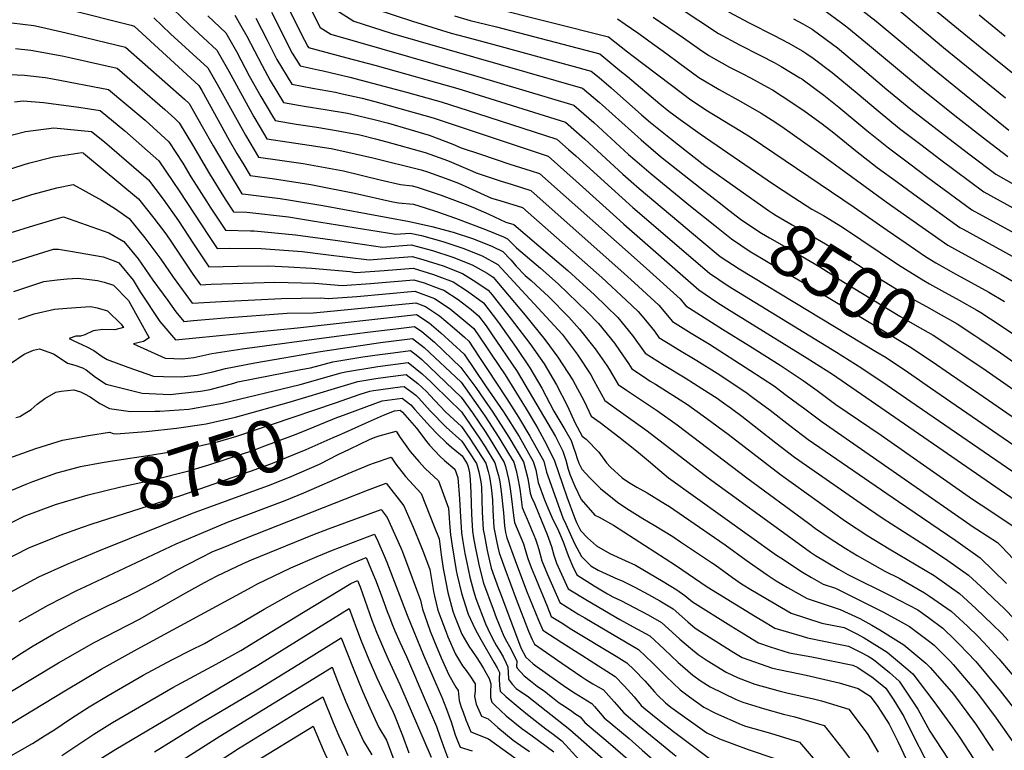
# Model space of a CAD drawing. Units: inches. Extents: x 2625250 to 2630774, y 1491066 to 1496487.
# Drawn here: x 2626753 to 2627298, y 1492962 to 1493366 of the extents above; entities that cross this region are included whole.
import ezdxf
from ezdxf.enums import TextEntityAlignment as Align

# ---------------------------------------------------------------- set-up
doc = ezdxf.new("R2010")
doc.units = ezdxf.units.IN
doc.header["$MEASUREMENT"] = 0
doc.layers.add('tile_2737_18_contour_10ft', color=24, linetype='Continuous')
doc.styles.add('Arial', font='arial.ttf')

msp = doc.modelspace()

# ---------------------------------------------------------------- linework, layer by layer
at = {"layer": 'tile_2737_18_contour_10ft'}
for points, elevation in [([(2627233.5, 1493393.21), (2627270.27, 1493362.74), (2627284.4, 1493351.27), (2627306.13, 1493333.73)], 8380), ([(2627211.3, 1493377.69), (2627226.73, 1493365.42), (2627257.97, 1493339.38), (2627300.28, 1493305.09)], 8400), ([(2626779.9, 1493371.95), (2626814.3, 1493363.19), (2626816.01, 1493362.67), (2626851.91, 1493329.93), (2626853.55, 1493327), (2626868.71, 1493299.5), (2626872.97, 1493292.14), (2626876.7, 1493285.92), (2626880.31, 1493280.06), (2626893.68, 1493278.21), (2626913.89, 1493275.03), (2626916.62, 1493274.54), (2626938.07, 1493270.18), (2626959.32, 1493265.53), (2626962.44, 1493264.97), (2626970.61, 1493264.1), (2626977.16, 1493262.09), (2626983.94, 1493259.84), (2626993.87, 1493256.45), (2627010.59, 1493250.08), (2627020.53, 1493246.09), (2627022.79, 1493245), (2627027.65, 1493239.91), (2627041, 1493228.69), (2627050.68, 1493220.12), (2627066.74, 1493204.54), (2627073.02, 1493198.17), (2627081.95, 1493187.26), (2627084.79, 1493183.21), (2627089.75, 1493176), (2627091.49, 1493172.98), (2627098.03, 1493168.68), (2627101.77, 1493166.27), (2627104.57, 1493164.6), (2627122.37, 1493153.29), (2627133.11, 1493145.59), (2627144.79, 1493136.89), (2627173.86, 1493114.48), (2627209.84, 1493088.65), (2627222.18, 1493080.5), (2627233.98, 1493073.46), (2627258.94, 1493058.55), (2627272.89, 1493048.58), (2627282.04, 1493040.29), (2627291.07, 1493031.75), (2627296.29, 1493026.46), (2627299.86, 1493022.7)], 8590), ([(2626837.47, 1493372.22), (2626846.59, 1493363.4), (2626861.88, 1493349.36), (2626868.36, 1493337.72), (2626882.22, 1493312.49), (2626885.73, 1493306.57), (2626889.5, 1493300.27), (2626901.94, 1493298.41), (2626912.87, 1493296.84), (2626925.19, 1493294.91), (2626934.35, 1493292.9), (2626948.22, 1493289.84), (2626974.98, 1493283.21), (2626978.43, 1493282.04), (2626988.23, 1493278.56), (2626995.57, 1493275.7), (2627001.33, 1493273.26), (2627013.79, 1493267.55), (2627018.39, 1493266.13), (2627030.94, 1493262.33), (2627074.95, 1493223.51), (2627088.42, 1493211.03), (2627095.09, 1493204.78), (2627099.19, 1493199.96), (2627104.04, 1493193.87), (2627106.47, 1493190.41), (2627114.11, 1493185.66), (2627116.94, 1493183.91), (2627127.53, 1493177.57), (2627138.79, 1493170.65), (2627154.68, 1493160.02), (2627158.51, 1493157.23), (2627168.15, 1493150.06), (2627178.94, 1493141.67), (2627189.17, 1493133.91), (2627239.13, 1493099.59), (2627261.68, 1493084.33), (2627270.91, 1493077.94), (2627284.43, 1493068.47), (2627298.95, 1493054.14)], 8570), ([(2626900.23, 1493375.24), (2626908.54, 1493358.47), (2626912.14, 1493351.36), (2626912.48, 1493350.8), (2626933.72, 1493345.2), (2626949.23, 1493341.14), (2626995.24, 1493328.16), (2627054.75, 1493309.53), (2627065.48, 1493300.08), (2627086.48, 1493280.84), (2627095.56, 1493272.8), (2627130.26, 1493243.74), (2627140.47, 1493235.26), (2627150.99, 1493228.37), (2627226.55, 1493182.59), (2627232.23, 1493179.27), (2627244.6, 1493170.91), (2627256.86, 1493162.51), (2627323.15, 1493116.98)], 8520), ([(2626912.93, 1493374.03), (2626919.05, 1493361.9), (2626924.84, 1493358.31), (2626996.14, 1493337.81), (2627004.45, 1493335.47), (2627059.51, 1493318.97), (2627070.41, 1493309.41), (2627089.7, 1493291.7), (2627093.15, 1493288.67), (2627102.25, 1493280.95), (2627124.02, 1493263.05), (2627137.44, 1493252.28)], 8510), ([(2626949.8, 1493372.17), (2626970.13, 1493365.41), (2626991.45, 1493358.83), (2627000.03, 1493356.53), (2627010.31, 1493353.77), (2627017.19, 1493351.97), (2627069.03, 1493337.85), (2627073.46, 1493334.2), (2627080.08, 1493328.57), (2627096.97, 1493313.65), (2627101.88, 1493309.44), (2627112.86, 1493300.58), (2627121.84, 1493293.56), (2627131.97, 1493285.64), (2627150.2, 1493272.72)], 8490), ([(2627012.6, 1493373.43), (2627078.56, 1493356.73), (2627089.09, 1493348.55), (2627091.52, 1493346.57), (2627120.26, 1493324.82), (2627123.38, 1493322.46), (2627132.51, 1493316.46), (2627152.22, 1493304.36), (2627157.53, 1493301.03), (2627214.62, 1493262.48), (2627232.79, 1493249.84), (2627243.44, 1493242.53), (2627254.15, 1493235.23), (2627259.8, 1493231.65), (2627269.6, 1493226.23), (2627289.21, 1493215.39), (2627297.84, 1493210.31)], 8470), ([(2627119.41, 1493371.89), (2627128.03, 1493366.19), (2627139.6, 1493358.6), (2627151.09, 1493352.36), (2627162.75, 1493346.51), (2627170.29, 1493342.6), (2627174.29, 1493340.38), (2627184.6, 1493334.15), (2627185.45, 1493333.63), (2627186.37, 1493332.95), (2627197.81, 1493324.42), (2627206.18, 1493317.77), (2627221.59, 1493304.88), (2627233.57, 1493295.27), (2627244.68, 1493286.96), (2627255.45, 1493279.01), (2627279.75, 1493261.09), (2627289.56, 1493255.68), (2627316.34, 1493241.04)], 8440), ([(2627194.39, 1493374.39), (2627208.31, 1493364.06), (2627210.53, 1493362.25), (2627222.04, 1493352.84), (2627251.97, 1493327.99), (2627272, 1493312.01), (2627287.95, 1493299.61), (2627299.7, 1493290.52)], 8410), ([(2627232.87, 1493377.07), (2627264.07, 1493350.96), (2627298.45, 1493322.94)], 8390), ([(2626827.01, 1493367.24), (2626836.15, 1493358.43), (2626856.9, 1493339.65), (2626861.98, 1493330.51), (2626877.61, 1493302.35), (2626884.91, 1493290.17), (2626896.6, 1493288.48), (2626907.01, 1493287.06), (2626909.65, 1493286.67), (2626931.86, 1493282.62), (2626952.29, 1493277.62), (2626963.4, 1493275.12), (2626969.95, 1493274.22), (2626972.79, 1493273.65), (2626986.08, 1493269.17), (2626999.26, 1493264.2), (2627003.51, 1493262.52), (2627012.3, 1493258.66), (2627021.84, 1493254.2), (2627026.17, 1493252.89), (2627046.35, 1493235.78), (2627056.14, 1493227.36), (2627070.84, 1493214.03), (2627083.73, 1493201.38), (2627091.95, 1493191.54), (2627098.98, 1493181.7), (2627109.36, 1493175.1), (2627121.13, 1493168.05), (2627130.33, 1493162.14), (2627138.7, 1493156.69), (2627141.03, 1493155.03), (2627146.7, 1493150.96), (2627152.42, 1493146.78), (2627171.31, 1493131.99), (2627181.51, 1493124.19), (2627218.51, 1493098.42), (2627230.7, 1493090.1), (2627253.72, 1493075.36), (2627265.1, 1493067.85), (2627277.81, 1493058.78), (2627286.96, 1493050.48), (2627291.76, 1493045.94), (2627297.62, 1493040.3), (2627309.45, 1493028.17)], 8580), ([(2626856.91, 1493368.32), (2626866.86, 1493359.07), (2626872.66, 1493348.64), (2626879.73, 1493335.24), (2626886.24, 1493323.69), (2626892.64, 1493312.83), (2626894.1, 1493310.38), (2626905.7, 1493308.5), (2626917.09, 1493306.86), (2626928.96, 1493304.81), (2626940.02, 1493302.77), (2626940.94, 1493302.57), (2626949.72, 1493300.29), (2626955.99, 1493298.66), (2626977.17, 1493292.76), (2626987.52, 1493289.03), (2626990.38, 1493287.95), (2627003.42, 1493282.36), (2627005.4, 1493281.45), (2627019.22, 1493276.87), (2627024.74, 1493275.19), (2627035.7, 1493271.77), (2627087.3, 1493225.87), (2627093.05, 1493220.67), (2627106.57, 1493208.21), (2627113.96, 1493199.12), (2627124.46, 1493192.67), (2627134.46, 1493186.75), (2627156.92, 1493172.33), (2627170.55, 1493163.33), (2627176.3, 1493159.06), (2627183.96, 1493153.35), (2627186.55, 1493151.34), (2627196.83, 1493143.63), (2627274.9, 1493089.48)], 8560), ([(2626871.84, 1493368.79), (2626874.98, 1493363.3), (2626878.36, 1493357.22), (2626886.82, 1493340.83), (2626891.4, 1493332.69), (2626898.69, 1493320.48), (2626910.24, 1493318.48), (2626921.84, 1493316.57), (2626934.15, 1493314.45), (2626936.53, 1493313.9), (2626948.9, 1493311.05), (2626956.78, 1493308.95), (2626979.36, 1493302.32), (2626992.53, 1493297.34), (2626996.98, 1493295.41), (2627007.7, 1493291.8), (2627024.01, 1493286.37), (2627035.76, 1493282.7), (2627040.46, 1493281.21), (2627097.79, 1493230.26), (2627118.29, 1493211.72), (2627121.45, 1493207.84), (2627141.81, 1493194.99), (2627156.64, 1493185.79), (2627173.57, 1493174.97), (2627186.46, 1493166.64), (2627194.14, 1493160.96), (2627204.48, 1493153.35), (2627229.6, 1493136.24), (2627231.47, 1493134.96), (2627280.17, 1493100.85), (2627285, 1493097.66)], 8550), ([(2626883.39, 1493367.04), (2626889.65, 1493354.96), (2626895.1, 1493344.28), (2626903.29, 1493330.59), (2626914.74, 1493328.37), (2626927.47, 1493326.12), (2626931.18, 1493325.29), (2626942.19, 1493322.79), (2626949.36, 1493320.92), (2626957.27, 1493318.8), (2626972.3, 1493314.58), (2626981.55, 1493311.87), (2627045.22, 1493290.65), (2627055.61, 1493281.44), (2627062.33, 1493275.47), (2627084.84, 1493255.12), (2627087.17, 1493253.06), (2627128.54, 1493216.67), (2627132.07, 1493214.31), (2627138.59, 1493209.99), (2627144.03, 1493206.49), (2627188.55, 1493178.92), (2627202.53, 1493169.99), (2627295.37, 1493106.05)], 8540), ([(2626892.05, 1493370.4), (2626903.58, 1493347.81), (2626907.88, 1493340.7), (2626917.93, 1493338.53), (2626920.68, 1493338.01), (2626935.5, 1493334.48), (2626966.72, 1493326.22), (2626985.93, 1493320.76), (2627006.17, 1493314.31), (2627049.99, 1493300.09), (2627056.46, 1493294.39), (2627060.48, 1493290.85), (2627092.14, 1493262.24), (2627134.45, 1493225.89), (2627144.95, 1493218.96), (2627204.84, 1493182.32), (2627218.93, 1493173.41), (2627232.9, 1493163.88), (2627246.01, 1493154.88), (2627305.37, 1493114.15)], 8530), ([(2626928.01, 1493371.46), (2626937.68, 1493365.44), (2626958.38, 1493358.89), (2627064.27, 1493328.41), (2627073.57, 1493320.41), (2627075.23, 1493318.96), (2627096.69, 1493299.71), (2627107.41, 1493290.5), (2627130.18, 1493272.64), (2627141.57, 1493263.71), (2627143.6, 1493262.14)], 8500), ([(2626993.44, 1493368.41), (2627001.97, 1493365.89), (2627010.6, 1493363.83), (2627016.71, 1493362.23), (2627073.8, 1493347.29), (2627084.95, 1493338.22), (2627089.16, 1493334.77), (2627107.05, 1493319.69), (2627112, 1493315.72), (2627118.24, 1493311), (2627129.4, 1493303.15), (2627169.41, 1493275.64), (2627181.16, 1493267.87), (2627191.22, 1493261.43), (2627197.63, 1493257.81), (2627208.19, 1493251.35), (2627239.21, 1493230.54), (2627253.15, 1493221.84), (2627256.32, 1493220.07), (2627262.93, 1493216.38), (2627272.74, 1493210.98), (2627282.45, 1493205.43), (2627284.72, 1493204.1), (2627295.5, 1493197.19), (2627306.7, 1493189.57)], 8480), ([(2627083.54, 1493366.73), (2627087.89, 1493363.77), (2627094.82, 1493358.93), (2627104.31, 1493352.24), (2627110.88, 1493347.29), (2627117.41, 1493342.52), (2627128.7, 1493334.31), (2627139.96, 1493327.57), (2627151.96, 1493320.99), (2627163.09, 1493314.45), (2627169.21, 1493310.57), (2627174.53, 1493307.06), (2627197.43, 1493290.94), (2627232.29, 1493265.51), (2627243.6, 1493257.52), (2627266.45, 1493241.46), (2627273.8, 1493237.41), (2627276.27, 1493236.06), (2627295.92, 1493225.29), (2627310.91, 1493216.49)], 8460), ([(2627103.34, 1493367.75), (2627120.12, 1493356.31), (2627128.91, 1493350), (2627134.12, 1493346.39), (2627145.53, 1493339.97), (2627153.02, 1493336.29), (2627157.18, 1493334.09), (2627166.72, 1493328.92), (2627169.43, 1493327.38), (2627180.08, 1493320.46), (2627187.47, 1493315.38), (2627196.81, 1493308.7), (2627203.29, 1493303.56), (2627215.27, 1493293.94), (2627227.33, 1493284.47), (2627238.52, 1493276.29), (2627249.75, 1493268.17), (2627273.1, 1493251.27), (2627274.97, 1493250.24), (2627284.01, 1493245.29), (2627302.09, 1493235.44)], 8450), ([(2627145, 1493370.64), (2627156.53, 1493364.48), (2627170.28, 1493357.61), (2627178.16, 1493353.45), (2627186.28, 1493348.81), (2627188.48, 1493347.45), (2627191.84, 1493344.96), (2627202.39, 1493337.06), (2627216.24, 1493325.65), (2627227.86, 1493315.73), (2627239.78, 1493306.02), (2627251.45, 1493297.12), (2627262.64, 1493288.69), (2627286.4, 1493270.9), (2627304.42, 1493260.94)], 8430), ([(2627181.09, 1493366.79), (2627186.14, 1493363.99), (2627191.44, 1493360.98), (2627199.17, 1493355.26), (2627205.37, 1493350.65), (2627213.42, 1493343.94), (2627219.05, 1493339.24), (2627232.71, 1493327.71), (2627246.01, 1493316.8), (2627269.43, 1493298.7), (2627278.89, 1493291.47), (2627293.05, 1493280.71), (2627302.78, 1493275.18)], 8420), ([(2627283.77, 1493368.92), (2627298.15, 1493357.22)], 8370), ([(2626742.26, 1493365.24), (2626760.43, 1493363.03), (2626764.77, 1493362.22), (2626778.39, 1493359.06), (2626811.25, 1493351.08), (2626843.86, 1493322.3), (2626846.58, 1493319.79), (2626853.77, 1493307.09), (2626859.77, 1493296.44), (2626867.99, 1493282.46), (2626875.72, 1493269.95), (2626877.61, 1493269.69), (2626896.93, 1493267.28), (2626901.56, 1493266.56), (2626920.56, 1493263.37), (2626968.42, 1493254.55), (2626980.74, 1493251.79), (2626992.66, 1493248.69), (2627003.96, 1493245.04), (2627014.43, 1493240.65), (2627020.11, 1493237.9), (2627024.52, 1493233.28), (2627027.53, 1493229.87), (2627032.44, 1493224.75), (2627035.84, 1493221.85), (2627040.89, 1493217.18), (2627045.32, 1493213.02), (2627056.64, 1493201.52), (2627062.53, 1493195.03), (2627071.23, 1493184.05), (2627077.64, 1493174.89), (2627079.07, 1493172.81), (2627084, 1493164.27), (2627088.56, 1493161.27), (2627105.76, 1493149.83), (2627116.62, 1493141.98), (2627155.28, 1493112.63), (2627189.28, 1493087.54), (2627193.28, 1493084.62), (2627201.29, 1493079.02), (2627209.7, 1493073.72), (2627213.85, 1493071.12), (2627216.36, 1493069.62), (2627231.53, 1493061.06), (2627239.49, 1493057.11), (2627253.49, 1493049.06), (2627256.35, 1493047.16), (2627268.23, 1493038.92), (2627270.55, 1493036.78), (2627277.31, 1493030.49), (2627283.18, 1493024.75), (2627286.19, 1493021.64), (2627294.63, 1493012.57), (2627306.96, 1492997.83)], 8600), ([(2626750.35, 1493350.39), (2626758.83, 1493349.41), (2626776.2, 1493346.21), (2626781.09, 1493345.15), (2626806.55, 1493339.39), (2626833.04, 1493316.52), (2626838.53, 1493311.49), (2626840.94, 1493309.27), (2626848.31, 1493296.92), (2626857.75, 1493280.92), (2626866.46, 1493267.01), (2626871.12, 1493259.85), (2626878.4, 1493259.7), (2626901.43, 1493257.1), (2626914.82, 1493254.89), (2626960.98, 1493247.46), (2626968.91, 1493248.1), (2626975.07, 1493246.73), (2626986.83, 1493243.49), (2626997.99, 1493239.71), (2627008.65, 1493235.49), (2627017.43, 1493230.81), (2627052.89, 1493192.15), (2627061.34, 1493181.09), (2627068.82, 1493169.74), (2627070.5, 1493166.59), (2627076.51, 1493155.55), (2627081.99, 1493151.57), (2627099.95, 1493138.69), (2627133.85, 1493112.64), (2627181.49, 1493077.91), (2627190.36, 1493071.6), (2627193.25, 1493069.7), (2627205.91, 1493062.17), (2627211.15, 1493059.25), (2627234.96, 1493047.41), (2627249.76, 1493039.52), (2627255.71, 1493035.31), (2627263.64, 1493029.4), (2627270.31, 1493023.08), (2627272.61, 1493020.75), (2627282.01, 1493010.93), (2627288.22, 1493003.47), (2627295.36, 1492994.82), (2627305.96, 1492981.34)], 8610), ([(2626738.87, 1493336.3), (2626755.4, 1493335.63), (2626766.71, 1493334.3), (2626771.1, 1493333.54), (2626801.85, 1493327.71), (2626822.05, 1493310.65), (2626835.29, 1493298.75), (2626842.9, 1493286.83), (2626847.37, 1493279.37), (2626856.26, 1493265.48), (2626858.16, 1493262.55), (2626866.53, 1493249.74), (2626880.49, 1493249.46), (2626882.52, 1493249.44), (2626905.38, 1493247.23), (2626928.64, 1493244.07), (2626953.53, 1493240.39), (2626969.42, 1493241.66), (2626981.18, 1493238.44), (2626992.51, 1493234.81), (2627003.16, 1493230.58), (2627011.5, 1493225.9), (2627014.75, 1493223.71), (2627032.58, 1493202.72), (2627043.31, 1493189.29), (2627050.59, 1493179.46), (2627058.87, 1493166.76), (2627065.22, 1493155.08), (2627069.02, 1493146.84), (2627074, 1493143.22), (2627084.28, 1493135.42), (2627094.11, 1493127.53), (2627101.95, 1493121.17), (2627104.57, 1493118.83), (2627111.82, 1493112.65), (2627171.65, 1493069.93), (2627173.94, 1493068.33), (2627185.98, 1493060.48), (2627191.08, 1493057.46), (2627197.49, 1493053.82), (2627204.21, 1493051.55), (2627230.48, 1493038.43), (2627239.02, 1493033.82), (2627245.32, 1493030.32), (2627257.1, 1493021.47), (2627259.04, 1493019.88), (2627267.87, 1493010.93), (2627269.44, 1493009.29), (2627281.97, 1492994.57), (2627284.51, 1492991.24), (2627293.29, 1492979.69), (2627303.8, 1492964.71)], 8620), ([(2626749.81, 1493320.85), (2626754.65, 1493321.39), (2626765.8, 1493320.36), (2626785.36, 1493317.78), (2626797.14, 1493316.02), (2626810.89, 1493304.69), (2626829.65, 1493288.22), (2626837.52, 1493276.79), (2626840.99, 1493271.63), (2626857.54, 1493246.25), (2626861.93, 1493239.63), (2626868.57, 1493239.74), (2626886.44, 1493239.66), (2626909.07, 1493238.03), (2626922.2, 1493236.26), (2626946.17, 1493233.39), (2626952.93, 1493233.81), (2626969.92, 1493235.22), (2626975.78, 1493233.62), (2626987.07, 1493229.96), (2626997.72, 1493225.72), (2627005.15, 1493221.18), (2627012.06, 1493216.61), (2627014.23, 1493214.04), (2627024.8, 1493200.57), (2627035.02, 1493187), (2627042.97, 1493175.72), (2627049.89, 1493164.17), (2627055.93, 1493152.37), (2627060.04, 1493143.32), (2627064.06, 1493135.72), (2627066.2, 1493134.04), (2627073.24, 1493126.91), (2627077.44, 1493120.91), (2627079.66, 1493118.6), (2627086.27, 1493112.66), (2627089.63, 1493110.31), (2627094.31, 1493107.57), (2627100, 1493104.38), (2627110.22, 1493098.16), (2627112.47, 1493096.73), (2627120.2, 1493091.47), (2627143.23, 1493075.6), (2627154.74, 1493067.09), (2627166.51, 1493058.9), (2627171.48, 1493055.71), (2627177.78, 1493051.97), (2627188.66, 1493045.81), (2627201.82, 1493041.36), (2627206.85, 1493039.87), (2627217.67, 1493034.76), (2627224.41, 1493031.06), (2627228.75, 1493028.49), (2627242.12, 1493020.14), (2627254.33, 1493010.12), (2627256.77, 1493007.65), (2627267.2, 1492995.66), (2627269.51, 1492992.95), (2627277.6, 1492982.24), (2627281.81, 1492976.45), (2627291.64, 1492961.78)], 8630), ([(2626743.79, 1493301.2), (2626755.88, 1493304.35), (2626771.67, 1493306.32), (2626792.44, 1493304.33), (2626799.54, 1493298.64), (2626824, 1493277.7), (2626832.19, 1493266.86), (2626840.5, 1493254.92), (2626848.89, 1493242.15), (2626857.34, 1493229.53), (2626873.33, 1493229.77), (2626890.32, 1493229.98), (2626901.53, 1493229.43), (2626914.24, 1493228.69), (2626935.53, 1493226.89), (2626938.83, 1493226.41), (2626954.37, 1493227.38), (2626970.42, 1493228.78), (2626981.76, 1493225.21), (2626984.73, 1493224.11), (2626992.56, 1493221.12), (2627000.53, 1493216.09), (2627009.38, 1493209.52), (2627017.67, 1493198.6), (2627027.44, 1493184.9), (2627035.12, 1493173.55), (2627041.74, 1493162.28), (2627043.88, 1493158.1), (2627048.27, 1493149.5), (2627054.53, 1493139.48), (2627057.99, 1493133.31), (2627059.15, 1493130.03), (2627060.27, 1493126.39), (2627061.23, 1493123.46), (2627062.27, 1493120.81), (2627063.8, 1493117.41), (2627068.23, 1493112.67), (2627074.11, 1493106.73), (2627083.59, 1493099.17), (2627088.7, 1493095.69), (2627097.66, 1493090.24), (2627103.92, 1493086.54), (2627114.14, 1493080.14), (2627118.53, 1493077.24), (2627135.57, 1493065.88), (2627137.59, 1493064.43), (2627147.17, 1493057.47), (2627152.24, 1493053.99), (2627158.27, 1493050.31), (2627168.94, 1493043.96), (2627179.72, 1493037.71), (2627196.73, 1493032.22), (2627209.13, 1493029.78), (2627215.64, 1493026.48), (2627220.06, 1493024.18), (2627232.9, 1493016.1), (2627243.14, 1493007.55), (2627247.15, 1493004.14), (2627258.66, 1492988.88), (2627269.09, 1492974.72), (2627272.96, 1492969.07), (2627280.8, 1492957.02)], 8640), ([(2626744.34, 1493282.68), (2626754.65, 1493286.02), (2626757.6, 1493286.88), (2626771.47, 1493290.32), (2626775.02, 1493290.88), (2626787.06, 1493292.7), (2626787.73, 1493292.64), (2626787.97, 1493292.46), (2626818.36, 1493267.18), (2626827.02, 1493256.47), (2626833.51, 1493247.77), (2626836.73, 1493243.13), (2626848.46, 1493225.46), (2626852.74, 1493219.42), (2626858.73, 1493219.8), (2626893.94, 1493220.95), (2626916.1, 1493220.5), (2626931.23, 1493219.19), (2626946.81, 1493220.2), (2626970.93, 1493222.34), (2626976.56, 1493220.57), (2626985.26, 1493217.34), (2626987.41, 1493216.52), (2626995.33, 1493211.45), (2627002.62, 1493205.83), (2627006.7, 1493202.42), (2627010.92, 1493196.73), (2627013.56, 1493192.88), (2627028.09, 1493171.61), (2627049.32, 1493135.5), (2627053.43, 1493127.49), (2627055.01, 1493122.52), (2627056.27, 1493117.52), (2627057.38, 1493114.14), (2627060.06, 1493107.97), (2627063.56, 1493100.62), (2627071.11, 1493092.05), (2627073.45, 1493090.89), (2627081.32, 1493086.43), (2627115.74, 1493064.31), (2627133.28, 1493052.3), (2627138.92, 1493048.78), (2627149.45, 1493042.31), (2627160.03, 1493035.88), (2627165.92, 1493032.35), (2627170.7, 1493029.53), (2627185.81, 1493024.94), (2627188.71, 1493024.13), (2627206.81, 1493020.45), (2627211.44, 1493019.54), (2627217.78, 1493016.33), (2627222.37, 1493013.94), (2627225.25, 1493012.1), (2627234.09, 1493004.83), (2627239.54, 1493000.16), (2627249.76, 1492984.54), (2627256.43, 1492972.46), (2627269.83, 1492952.21)], 8650), ([(2626748.56, 1493265.97), (2626759.33, 1493269.45), (2626765.68, 1493271.25), (2626773.16, 1493273.15), (2626782.33, 1493274.98), (2626797.99, 1493266.42), (2626805.66, 1493261.58), (2626813.34, 1493256.15), (2626822.04, 1493245.52), (2626830.86, 1493233.71), (2626837.63, 1493223.84), (2626848.15, 1493209.32), (2626864.46, 1493210.26), (2626897.54, 1493211.98), (2626919.43, 1493212.22), (2626923.51, 1493211.86), (2626939.24, 1493213), (2626971.43, 1493215.91), (2626982.35, 1493212), (2626990.88, 1493206.25), (2626997.46, 1493200.82), (2627004.02, 1493195.32), (2627010.78, 1493185.51), (2627013.75, 1493181.12), (2627021.38, 1493169.75), (2627032.99, 1493150.79), (2627038.2, 1493142.19), (2627039.51, 1493140), (2627044.14, 1493131.49), (2627048.77, 1493122.09), (2627053.19, 1493109.22), (2627055.55, 1493102.21), (2627059.76, 1493090.71), (2627060.87, 1493088.03), (2627062.62, 1493084.63), (2627063.35, 1493083.35), (2627066.91, 1493079.46), (2627071.89, 1493074.97), (2627079.36, 1493070.86), (2627087.91, 1493066.92), (2627093.64, 1493064.27), (2627108.83, 1493055.27), (2627116.42, 1493050.6), (2627120.89, 1493047.61), (2627125.06, 1493044), (2627146.31, 1493030.69), (2627151.07, 1493027.75), (2627161.67, 1493021.34), (2627168.15, 1493019.14), (2627178.67, 1493015.84), (2627191.1, 1493013.57), (2627213.82, 1493009.05), (2627216.66, 1493007.61), (2627225.07, 1493002.01), (2627232.09, 1492996.27), (2627236.49, 1492989.52), (2627242.1, 1492980.54), (2627247.65, 1492969.34), (2627259.02, 1492947.07)], 8660), ([(2627150.2, 1493272.72), (2627167.14, 1493260.7), (2627169.48, 1493259.12), (2627171.49, 1493257.81), (2627180.34, 1493252.65), (2627191.16, 1493246.62), (2627201.82, 1493240.32), (2627224.06, 1493225.79), (2627246.5, 1493212.02), (2627256.25, 1493206.54), (2627261.05, 1493203.89), (2627266.01, 1493201.05), (2627271.55, 1493197.87), (2627281.34, 1493191.51)], 8490), ([(2627143.6, 1493262.14), (2627151.74, 1493255.87), (2627153.62, 1493254.53), (2627163.39, 1493248.06), (2627167.66, 1493245.48), (2627184.87, 1493235.74), (2627195.59, 1493229.53), (2627208.85, 1493221.02), (2627239.85, 1493202.21), (2627249.57, 1493196.68), (2627258.38, 1493191.64), (2627270.93, 1493183.37), (2627274.68, 1493180.83)], 8500), ([(2626747.32, 1493248.2), (2626760.59, 1493252.42), (2626774.1, 1493256.41), (2626776.9, 1493257.1), (2626802.04, 1493248.2), (2626810.35, 1493243.57), (2626818.22, 1493233.93), (2626826.31, 1493222.14), (2626834.64, 1493210.81), (2626839.19, 1493204.65), (2626843.55, 1493199.21), (2626848.9, 1493199.82), (2626866.19, 1493201.2), (2626900.81, 1493203.81), (2626915.18, 1493203.94), (2626921.01, 1493204.58), (2626971.94, 1493209.47), (2626977.35, 1493207.53), (2626985.13, 1493202.35), (2626992.16, 1493196.49), (2626998.99, 1493190.45), (2627001.34, 1493188.23), (2627007.27, 1493179.32), (2627011.33, 1493173.22), (2627022.42, 1493156.33), (2627028.73, 1493146.3), (2627035.05, 1493135.65), (2627042.87, 1493121.89), (2627044.32, 1493115.85), (2627053.41, 1493090.61), (2627054.91, 1493087.05), (2627059.87, 1493076.36), (2627063.59, 1493069.05), (2627068.91, 1493063.98), (2627072.82, 1493061.49), (2627083.77, 1493056.55), (2627085.82, 1493055.83), (2627093.15, 1493052.14), (2627100.76, 1493048), (2627107.11, 1493044.53), (2627114.45, 1493040.13), (2627122.49, 1493033.03), (2627126.65, 1493029.47), (2627147.92, 1493016.02), (2627152.64, 1493013.15), (2627169.32, 1493007.36), (2627188, 1493003.4), (2627206.38, 1492999.15), (2627216.74, 1492996.09), (2627223.55, 1492991.81), (2627227.74, 1492986.04), (2627234, 1492976.31), (2627238.82, 1492966.68), (2627257.95, 1492926.21)], 8670), ([(2627137.44, 1493252.28), (2627146.64, 1493244.88), (2627157.13, 1493237.94), (2627163.27, 1493234.24), (2627167.93, 1493231.48), (2627189.51, 1493219.02), (2627245.25, 1493185.43), (2627257.7, 1493177.11), (2627267.97, 1493170.08)], 8510), ([(2626747.8, 1493231.85), (2626766.08, 1493237.57), (2626771.47, 1493239.22), (2626774.16, 1493239.28), (2626780.82, 1493238.16), (2626798.88, 1493234.92), (2626804.95, 1493232.75), (2626807.52, 1493231.66), (2626815.42, 1493222.13), (2626819.43, 1493215.68), (2626830.29, 1493199.22), (2626838.96, 1493189.1), (2626906.47, 1493195.67), (2626972.41, 1493203.02), (2626979.27, 1493198.39), (2626985.86, 1493192.96), (2626998.66, 1493181.13), (2627010.6, 1493163.66), (2627020.46, 1493149.19), (2627029.23, 1493135.46), (2627036.97, 1493121.69), (2627038.37, 1493117.1), (2627039.76, 1493110.03), (2627043.26, 1493100.51), (2627044.99, 1493096.08), (2627047.32, 1493090.87), (2627050.95, 1493083.25), (2627052.64, 1493079.44), (2627053.93, 1493076.41), (2627055.19, 1493072.68), (2627056.66, 1493068.71), (2627058.6, 1493064.01), (2627061.06, 1493058.91), (2627070.75, 1493052.92), (2627078.05, 1493048.48), (2627081.1, 1493046.76), (2627085.38, 1493044.8), (2627100.53, 1493036.88), (2627108.02, 1493032.66), (2627115.94, 1493025.42), (2627118.12, 1493023.39), (2627123.97, 1493018.32), (2627128.26, 1493014.81), (2627133.28, 1493011.62), (2627143.69, 1493005.04), (2627150.35, 1493001.94), (2627159.57, 1492998.52), (2627173.72, 1492994.5), (2627177.36, 1492993.75), (2627192.02, 1492990.32), (2627196.51, 1492989.19), (2627211.62, 1492984.61), (2627217.36, 1492977.06), (2627222.09, 1492970.67), (2627227.97, 1492960.86)], 8680), ([(2626749.48, 1493215.83), (2626766.04, 1493221.34), (2626773.34, 1493222.2), (2626778.99, 1493222.8), (2626784.78, 1493223.16), (2626789.91, 1493222.58), (2626795.77, 1493221.83), (2626799.47, 1493220.97), (2626804.57, 1493219.25), (2626812.83, 1493210.86), (2626824.36, 1493190.08), (2626821.22, 1493188.16), (2626815.65, 1493186.77), (2626833.17, 1493178.93), (2626842.73, 1493178.62), (2626849.05, 1493179.32), (2626859.05, 1493181.57), (2626875.83, 1493184.01), (2626928.13, 1493191.13), (2626945.2, 1493193.3), (2626962.36, 1493195.39), (2626971.26, 1493196.41), (2626975.21, 1493193.65), (2626977.72, 1493191.72), (2626982.25, 1493187.76), (2626996.93, 1493173.68), (2627005.11, 1493162.7), (2627010.06, 1493155.59), (2627014.66, 1493148.99), (2627023.42, 1493135.26), (2627031.54, 1493121.5), (2627033.89, 1493112.3), (2627034.73, 1493107.69), (2627035.2, 1493104.2), (2627036.07, 1493101.88), (2627037.64, 1493098.5), (2627040.12, 1493092.47), (2627044.66, 1493081.38), (2627045.49, 1493079.3), (2627047.09, 1493074.65), (2627048.32, 1493069.95), (2627049.8, 1493065.44), (2627056.37, 1493051.26), (2627066.98, 1493044.78), (2627084.95, 1493034.26), (2627092.26, 1493030.27), (2627101.58, 1493025.18), (2627109.45, 1493017.89), (2627117.24, 1493010.5), (2627119.79, 1493008.15), (2627125.37, 1493003.51), (2627129.88, 1493000.11), (2627134.81, 1492996.98), (2627149.33, 1492990.02), (2627152.97, 1492988.45), (2627164.92, 1492984.77), (2627175.51, 1492981.78), (2627181.69, 1492980.3), (2627197.96, 1492975.51), (2627208.19, 1492962.64), (2627215.43, 1492953)], 8690), ([(2626751.93, 1493200.41), (2626760.61, 1493203.46), (2626771.88, 1493206.09), (2626778.73, 1493206.65), (2626789.14, 1493207.37), (2626792.15, 1493207.45), (2626795.56, 1493206.8), (2626801.22, 1493205.12), (2626808.79, 1493197.81), (2626810.12, 1493195.9), (2626805.29, 1493194.67), (2626798.69, 1493194.79), (2626793.41, 1493194.13), (2626788.71, 1493191.81), (2626786.35, 1493191.17), (2626783.78, 1493191.04), (2626780.07, 1493189.88), (2626782.22, 1493188.73), (2626787.5, 1493186.31), (2626789.76, 1493185.27), (2626793.69, 1493183.19), (2626798.29, 1493179.87), (2626801.04, 1493178.24), (2626812.48, 1493173.88), (2626826.71, 1493168.99), (2626832.31, 1493168.73), (2626842.14, 1493168.5), (2626850.98, 1493169.51), (2626859.58, 1493171.37), (2626866.56, 1493173.27), (2626882.86, 1493176.25), (2626919.11, 1493182.54), (2626952.45, 1493187.5), (2626970.11, 1493189.79), (2626976.53, 1493184.86), (2626997.03, 1493165.55), (2626999.3, 1493162.5), (2627008.91, 1493148.8), (2627010.17, 1493146.93), (2627017.99, 1493135.08), (2627023.34, 1493126.1), (2627026.17, 1493121.32), (2627027.46, 1493116.73), (2627028.39, 1493112.35), (2627029.42, 1493107.51), (2627029.73, 1493105.19), (2627030.86, 1493096.32), (2627032.35, 1493092.78), (2627033.61, 1493089.87), (2627038.18, 1493078.8), (2627039.15, 1493075.95), (2627039.98, 1493073.07), (2627041.71, 1493066.76), (2627044.83, 1493059.22), (2627051.67, 1493043.62), (2627062.23, 1493037.06), (2627065.48, 1493035.11), (2627080.82, 1493026.11), (2627095.14, 1493017.7), (2627102.96, 1493010.35), (2627110.57, 1493002.75), (2627118.29, 1492995.29), (2627123.38, 1492991.42), (2627131.47, 1492985.64), (2627137.87, 1492982.38), (2627152.03, 1492976.17), (2627154.41, 1492975.28), (2627168.27, 1492971.36), (2627184.31, 1492966.4), (2627196.16, 1492952.52)], 8700), ([(2627281.34, 1493191.51), (2627284.21, 1493189.65), (2627295.64, 1493181.9), (2627360.95, 1493136.06)], 8490), ([(2626747.62, 1493176), (2626755.17, 1493181.11), (2626760.36, 1493183.32), (2626763.68, 1493184.01), (2626771.37, 1493181.34), (2626775.08, 1493178.93), (2626779.09, 1493176.09), (2626783.12, 1493175.04), (2626787.48, 1493173.62), (2626789.46, 1493172.53), (2626794.7, 1493168.48), (2626800.47, 1493164.52), (2626820.55, 1493159.5), (2626835.89, 1493158.88), (2626840.86, 1493159.29), (2626852.78, 1493160.66), (2626858.15, 1493161.6), (2626871.18, 1493165.14), (2626873.4, 1493165.73), (2626891.39, 1493169.29), (2626908.24, 1493172.63), (2626913.74, 1493173.62), (2626926.11, 1493176.95), (2626942.59, 1493179.58), (2626952.05, 1493180.94), (2626959.44, 1493181.92), (2626968.96, 1493183.17), (2626973.04, 1493179.98), (2626975.36, 1493178.11), (2626997.13, 1493157.41), (2627003.37, 1493148.61), (2627010.27, 1493138.37), (2627012.57, 1493134.89), (2627020.91, 1493121.14), (2627021.54, 1493118.86), (2627022.53, 1493115.11), (2627023.31, 1493111.95), (2627024.04, 1493107.87), (2627024.77, 1493102.51), (2627026.06, 1493091.86), (2627026.57, 1493087.92), (2627028, 1493084.42), (2627031.53, 1493076.15), (2627033.27, 1493070.4), (2627033.92, 1493068.03), (2627035.79, 1493063.01), (2627038.51, 1493056.36), (2627044.58, 1493041.68), (2627046.97, 1493035.97), (2627053.25, 1493031.96), (2627057.47, 1493029.31), (2627082.91, 1493013.88), (2627088.71, 1493010.22), (2627092.78, 1493006.38), (2627098.64, 1493000.33), (2627104.1, 1492994.18), (2627105.83, 1492992.4), (2627110.09, 1492988.17), (2627113.04, 1492985.8), (2627133.02, 1492971.5), (2627140.15, 1492968.26), (2627155.84, 1492962.32), (2627170.65, 1492957.3)], 8710), ([(2626750.57, 1493146), (2626752.79, 1493146.7), (2626758.96, 1493150.44), (2626762.29, 1493153.39), (2626766.59, 1493156.59), (2626772.69, 1493160.18), (2626775.7, 1493160.66), (2626782.6, 1493161.42), (2626786.29, 1493160.21), (2626788.63, 1493159.13), (2626791.61, 1493157.51), (2626797.07, 1493153.81), (2626802.4, 1493151.04), (2626814, 1493149.41), (2626827.43, 1493149.5), (2626830.31, 1493149.54), (2626846.35, 1493150.74), (2626848.33, 1493151.04), (2626864.96, 1493154.08), (2626907.96, 1493164.36), (2626930.65, 1493170.72), (2626933.08, 1493171.38), (2626950.89, 1493174.3), (2626967.81, 1493176.56), (2626975.46, 1493170.19), (2626980.46, 1493165.62), (2626982.15, 1493164), (2626997.23, 1493149.28), (2627007.19, 1493134.71), (2627010.38, 1493129.74), (2627015.78, 1493120.97), (2627017.07, 1493116.37), (2627017.65, 1493113.88), (2627018.39, 1493110.54), (2627019.18, 1493105.15), (2627020.48, 1493093.38), (2627020.99, 1493086.03), (2627021.68, 1493082.44), (2627022.29, 1493079.53), (2627026.97, 1493066.99), (2627033.31, 1493050.11), (2627039.78, 1493033.86), (2627042.27, 1493028.33), (2627052.7, 1493021.54), (2627063.81, 1493014.56), (2627082.27, 1493002.75), (2627087.33, 1492997.56), (2627092.76, 1492991.41), (2627096.78, 1492986.74), (2627098.26, 1492985.27), (2627107.8, 1492977.63), (2627114.53, 1492972.25), (2627134.58, 1492957.27)], 8720), ([(2627274.68, 1493180.83), (2627287.65, 1493172.03), (2627351.39, 1493127.61)], 8500), ([(2626925.08, 1493161.62), (2626939.79, 1493166.02), (2626949.74, 1493167.66), (2626956.39, 1493168.56), (2626966.66, 1493169.94), (2626973.05, 1493164.85), (2626977.9, 1493160.41), (2626979.89, 1493158.21), (2626985.3, 1493152.49), (2626988.62, 1493149.05), (2626993.09, 1493144.9), (2626997.33, 1493141.15), (2627001.85, 1493134.53), (2627010.65, 1493120.8), (2627011.99, 1493116.2), (2627012.68, 1493113.23), (2627013.68, 1493107.27), (2627014.45, 1493100.49), (2627014.55, 1493094.52), (2627015.21, 1493085.09), (2627015.85, 1493081.49), (2627016.53, 1493077.89), (2627017.28, 1493074.3), (2627018.01, 1493071.13), (2627021.23, 1493062.45), (2627027.51, 1493045.53), (2627034.4, 1493027.8), (2627036.32, 1493023.2), (2627037.58, 1493020.69), (2627052.84, 1493010.07), (2627063.8, 1493002.46), (2627066.06, 1493001.02), (2627069.99, 1492998.72), (2627075.83, 1492995.27), (2627081.69, 1492988.7), (2627082.99, 1492987.15), (2627087.08, 1492982.53), (2627095.79, 1492975.25), (2627116.02, 1492958.65)], 8730), ([(2627267.97, 1493170.08), (2627283.69, 1493159.32), (2627338.43, 1493121.51)], 8510), ([(2626853.48, 1493142.28), (2626855.93, 1493142.65), (2626872.07, 1493146.23), (2626875.43, 1493147.14), (2626901.77, 1493154.47), (2626912.83, 1493157.95), (2626925.08, 1493161.62)], 8730), ([(2626927.42, 1493154.27), (2626941.23, 1493158.98), (2626946.47, 1493160.68), (2626948.59, 1493161.03), (2626963.32, 1493163.03), (2626965.51, 1493163.32), (2626971.93, 1493158.37), (2626973.63, 1493156.81), (2626979.99, 1493149.78), (2626988.72, 1493140.7), (2626997.43, 1493133.01), (2627005.54, 1493120.62), (2627006.93, 1493115.94), (2627008.01, 1493110.41), (2627008.37, 1493107.65), (2627008.75, 1493093.6), (2627009.3, 1493084.13), (2627009.92, 1493080.52), (2627011.48, 1493072.52), (2627013.72, 1493062.73), (2627017.81, 1493051.41), (2627018.82, 1493048.65), (2627030.16, 1493018.55), (2627032.77, 1493013.38), (2627036.85, 1493009.73), (2627039.11, 1493008.02), (2627055.08, 1492996.82), (2627059.75, 1492993.69), (2627064.6, 1492990.77), (2627069.4, 1492987.79), (2627070.93, 1492986.06), (2627076.18, 1492979.87), (2627090.05, 1492968.29), (2627097.26, 1492961.87), (2627115.01, 1492946.39)], 8740), ([(2626777.53, 1493116.6), (2626786.36, 1493118.93), (2626798.28, 1493121.15), (2626806.47, 1493122.48), (2626823.7, 1493125.01), (2626840.9, 1493127.8), (2626857.95, 1493131.62), (2626862.22, 1493132.67), (2626872.79, 1493135.81), (2626892.55, 1493142.35), (2626927.42, 1493154.27)], 8740), ([(2626929.83, 1493146.69), (2626953.32, 1493155.21), (2626964.36, 1493156.7), (2626969.18, 1493153.05), (2626971.37, 1493150.53), (2626976.31, 1493144.89), (2626980.1, 1493140.85), (2626983.74, 1493137), (2626988.82, 1493132.17), (2626991.73, 1493129.58), (2626997.53, 1493124.88), (2627000.43, 1493120.45), (2627000.93, 1493118.77), (2627001.69, 1493115.51), (2627002.03, 1493111.54), (2627002.42, 1493104.54), (2627002.77, 1493092.6), (2627003.34, 1493083.16), (2627003.97, 1493079.39), (2627004.84, 1493074.48), (2627006.38, 1493066.63), (2627006.84, 1493064.58), (2627009.44, 1493054.33), (2627014.72, 1493040.01), (2627016.51, 1493035.28), (2627020.71, 1493025.01), (2627022.11, 1493022.32), (2627023.84, 1493019.25), (2627025.8, 1493015.48), (2627027.81, 1493011.24), (2627027.76, 1493008.32), (2627028.13, 1493007.23), (2627031.97, 1493003.13), (2627035.36, 1493000.26), (2627039.09, 1492997.28), (2627043.17, 1492994.63), (2627047.53, 1492991.12), (2627051.25, 1492988.2), (2627054.21, 1492986.19), (2627058.29, 1492983.44), (2627060.06, 1492982.31), (2627062.96, 1492980.31), (2627065.57, 1492977.27), (2627078.37, 1492966.31), (2627124.46, 1492926.65)], 8750), ([(2626932.64, 1493137.85), (2626944.06, 1493142.94), (2626953.98, 1493147.33), (2626960.24, 1493149.68), (2626963.22, 1493150.09), (2626964.51, 1493149.1), (2626972.38, 1493140.12), (2626978.1, 1493132.51), (2626979.57, 1493130.81), (2626985.28, 1493124.59), (2626987.92, 1493122.19), (2626993.58, 1493117.48), (2626995.29, 1493112.84), (2626996.17, 1493101.06), (2626996.53, 1493094.31), (2626997.28, 1493082.17), (2626997.81, 1493078.55), (2626999.15, 1493070.75), (2626999.93, 1493066.61), (2627001.84, 1493057.72), (2627003.94, 1493050.19), (2627005.15, 1493045.94), (2627010.62, 1493031.9), (2627013.15, 1493026.34), (2627015.5, 1493021.64), (2627016.67, 1493019.61), (2627018.49, 1493016.67), (2627020.3, 1493013.59), (2627022.04, 1493010.13), (2627022.96, 1493008.04), (2627023.15, 1493004.85), (2627023.29, 1493001.37), (2627023.37, 1493000.93), (2627023.59, 1493000.66), (2627025.35, 1492998.4), (2627027.54, 1492996.09), (2627030.53, 1492994.01), (2627033.63, 1492991.95), (2627057.26, 1492973.33), (2627116.29, 1492921.29)], 8760), ([(2626782.53, 1493100.87), (2626790.53, 1493103.2), (2626808.59, 1493107.61), (2626826.52, 1493111.52), (2626846.35, 1493116.48), (2626857.41, 1493119.92), (2626882.21, 1493127.99), (2626886.99, 1493129.75), (2626904.16, 1493136.2), (2626908.49, 1493137.88), (2626929.11, 1493146.42), (2626929.83, 1493146.69)], 8750), ([(2626739.33, 1493120.99), (2626761.57, 1493129), (2626776.37, 1493133.46), (2626790.84, 1493136.02), (2626802.33, 1493137.86), (2626804.36, 1493137.26), (2626806, 1493137.09), (2626822.6, 1493138.41), (2626839.49, 1493140.18), (2626853.48, 1493142.28)], 8730), ([(2626787.49, 1493085.29), (2626792.82, 1493087.16), (2626841.9, 1493102.91), (2626870.3, 1493112.79), (2626880.41, 1493116.36), (2626891.64, 1493120.34), (2626894.49, 1493121.47), (2626911.34, 1493128.27), (2626926.28, 1493134.95), (2626928.36, 1493135.94), (2626932.64, 1493137.85)], 8760), ([(2626935.56, 1493128.68), (2626946.38, 1493133.95), (2626949.4, 1493135.18), (2626951.69, 1493135.89), (2626961.03, 1493138.53), (2626963.36, 1493135), (2626968.89, 1493127.31), (2626973.68, 1493121.68), (2626977.06, 1493117.77), (2626984.45, 1493110.95), (2626990.11, 1493095.89), (2626990.47, 1493090.59), (2626990.66, 1493087.58), (2626991.09, 1493081.16), (2626992, 1493075.02), (2626994.35, 1493061.34), (2626994.87, 1493058.8), (2626997.24, 1493048.86), (2627000.53, 1493038.35), (2627000.94, 1493037.29), (2627004.89, 1493028.89), (2627008.03, 1493023.24), (2627015.2, 1493010.58), (2627016.99, 1493007.41), (2627018.22, 1493004.92), (2627018.17, 1493001.42), (2627018.29, 1492997.64), (2627018.61, 1492994.63), (2627021.85, 1492991.56), (2627029.68, 1492984.98), (2627034.63, 1492980.93), (2627043.93, 1492973.69), (2627047.29, 1492971.28), (2627052.79, 1492967.15), (2627062.64, 1492956.34)], 8770), ([(2626856.46, 1493096.01), (2626879.67, 1493104.47), (2626890.36, 1493108.47), (2626902.11, 1493113.06), (2626918.65, 1493120.19), (2626929.06, 1493125.51), (2626935.56, 1493128.68)], 8770), ([(2626752.41, 1493033.06), (2626758.33, 1493036.43), (2626768.37, 1493042.15), (2626784.33, 1493050.23), (2626789.06, 1493052.53), (2626839.26, 1493076.08), (2626853.33, 1493082.11), (2626867.63, 1493088.06), (2626899.72, 1493100.11), (2626910.01, 1493104.34), (2626934.54, 1493115.15), (2626946.49, 1493120.1), (2626948.57, 1493120.84), (2626958.25, 1493124.09), (2626960.97, 1493120.24), (2626966.19, 1493113.33), (2626974.87, 1493104.09), (2626982.19, 1493085.82), (2626984.93, 1493078.94), (2626985.98, 1493069.96), (2626987.1, 1493062.53), (2626987.57, 1493059.63), (2626989.64, 1493049.27), (2626992.48, 1493038.86), (2626993.43, 1493036.31), (2626997.39, 1493026.14), (2627001.29, 1493019.45), (2627005.42, 1493013.5), (2627007.77, 1493009.98), (2627009.44, 1493007.2), (2627012.65, 1493001.57), (2627013.43, 1492998.68), (2627013.39, 1492993.87), (2627013.35, 1492991.1), (2627013.96, 1492988.46), (2627015.61, 1492986.88), (2627022.06, 1492981), (2627030.56, 1492973.98), (2627035.6, 1492970.34), (2627048.32, 1492960.98)], 8780), ([(2626738.88, 1493101.99), (2626756.34, 1493109.23), (2626759.96, 1493110.59), (2626773.17, 1493115.44), (2626777.53, 1493116.6)], 8740), ([(2626745.61, 1493010.3), (2626753.63, 1493015.68), (2626760.12, 1493019.59), (2626771.53, 1493026.3), (2626786.58, 1493034.47), (2626801.72, 1493042.06), (2626805.32, 1493043.73), (2626816.9, 1493049.35), (2626828.96, 1493055.73), (2626839.82, 1493061.79), (2626853.05, 1493068.64), (2626859.66, 1493071.82), (2626866.18, 1493074.55), (2626877.26, 1493079.16), (2626945.29, 1493105.84), (2626955.47, 1493109.64), (2626965.31, 1493097.25), (2626967.93, 1493091.28), (2626970.49, 1493085.28), (2626974.68, 1493075.08), (2626976.14, 1493071.42), (2626979.75, 1493061.98), (2626981.81, 1493049.77), (2626982.39, 1493047.09), (2626984.22, 1493039.39), (2626985.82, 1493034.97), (2626988.76, 1493027.19), (2626989.76, 1493024.74), (2626993.87, 1493015.04), (2626997.87, 1493008.69), (2626999.35, 1493006.78), (2627002.02, 1493002.8), (2627004.76, 1492998.57), (2627004.9, 1492994.76), (2627004.5, 1492991.68), (2627005.31, 1492987.36), (2627008.4, 1492980.71), (2627012.08, 1492979.22), (2627017.31, 1492974.45), (2627025.89, 1492967.54), (2627031.96, 1492963.15), (2627034.84, 1492961.13)], 8790), ([(2627295.37, 1493106.05), (2627313.13, 1493093.82), (2627327.74, 1493077.22), (2627342.04, 1493060.34), (2627355.86, 1493043.05), (2627368.54, 1493026.02), (2627371.89, 1493021.18), (2627377.41, 1493012.55), (2627383.82, 1493001.43), (2627385.15, 1492998.87), (2627391.53, 1492985.44)], 8540), ([(2626736.44, 1493082.24), (2626755.12, 1493091.45), (2626772.59, 1493097.98), (2626782.53, 1493100.87)], 8750), ([(2626746.28, 1492993.49), (2626774.11, 1493010.34), (2626793.85, 1493021.45), (2626819.02, 1493034.49), (2626831.03, 1493041.19), (2626844.57, 1493049.1), (2626855.03, 1493054.73), (2626861.91, 1493058.42), (2626876.3, 1493065.18), (2626881, 1493067.37), (2626914.92, 1493081.05), (2626923.58, 1493084.53), (2626952.69, 1493095.2), (2626956.17, 1493090.71), (2626963.62, 1493073.94), (2626964.55, 1493071.62), (2626968.14, 1493062.38), (2626972.42, 1493050.87), (2626974.58, 1493045.03), (2626975.62, 1493039.93), (2626978.03, 1493033.07), (2626979.99, 1493027.75), (2626981.96, 1493022.82), (2626986.06, 1493013.07), (2626990.23, 1493003.59), (2626994.11, 1492996.85), (2626995.38, 1492995.01), (2626995.88, 1492989.48), (2626997.15, 1492985.77), (2626998.16, 1492982.89), (2626999.65, 1492978.76), (2627002.45, 1492972.16), (2627012.22, 1492968.2), (2627039.37, 1492948.64)], 8800), ([(2626747.18, 1493049.16), (2626763.27, 1493057.86), (2626779.05, 1493064.96), (2626796.44, 1493072.26), (2626848.37, 1493093.06), (2626856.46, 1493096.01)], 8770), ([(2627285, 1493097.66), (2627303.56, 1493085.37), (2627314.21, 1493073.91), (2627318.53, 1493069.09), (2627333.01, 1493052.37), (2627346.94, 1493035.16), (2627357.98, 1493020.82), (2627361.16, 1493016.46), (2627369.38, 1493002.65), (2627376.03, 1492989.85), (2627379.22, 1492983.08), (2627381.68, 1492977.46)], 8550), ([(2627274.9, 1493089.48), (2627280.55, 1493085.56), (2627282.53, 1493084.28), (2627294, 1493076.92), (2627296.15, 1493074.73), (2627309.27, 1493060.91), (2627322.33, 1493046.23), (2627335.22, 1493031.52), (2627345.22, 1493019.16), (2627347.86, 1493015.6), (2627353.93, 1493006.89), (2627355.99, 1493003.39), (2627361.07, 1492994.21), (2627365.83, 1492984.07), (2627367.38, 1492980.42), (2627371.86, 1492969.52)], 8560), ([(2626741.76, 1493065.84), (2626758.02, 1493074.03), (2626769.67, 1493078.78), (2626775.02, 1493080.93), (2626787.49, 1493085.29)], 8760), ([(2626743.04, 1492973.7), (2626777.58, 1492994.76), (2626797.82, 1493006.74), (2626817.64, 1493017.79), (2626881.3, 1493052.38), (2626883.94, 1493053.81), (2626902.84, 1493062.8), (2626917.29, 1493069.08), (2626925.92, 1493072.71), (2626949.07, 1493081.47), (2626950.91, 1493077.54), (2626954.46, 1493069.45), (2626955.87, 1493065.99), (2626967.08, 1493036.74), (2626976.16, 1493014.49), (2626986.25, 1492991.54), (2626986.37, 1492991.27), (2626988.9, 1492984.55), (2626991.44, 1492977.58), (2626993.83, 1492970.41), (2626995.25, 1492966.72), (2626996.49, 1492963.62), (2627003.18, 1492961.64)], 8810), ([(2626747.77, 1492958.84), (2626759.74, 1492965.68), (2626766.39, 1492969.77), (2626771.56, 1492972.99), (2626780.89, 1492979.29), (2626791.1, 1492985.82), (2626801.65, 1492992.13), (2626821.12, 1493003.41), (2626836.83, 1493011.9), (2626847.42, 1493017.21), (2626854.97, 1493021.05), (2626859.48, 1493023.53), (2626871.49, 1493030.25), (2626888.1, 1493040.01), (2626904.87, 1493049.44), (2626922.15, 1493058.47), (2626931.39, 1493062.89), (2626934.08, 1493064.16), (2626937.92, 1493065.86), (2626944.39, 1493068.65), (2626948.35, 1493059.24), (2626949.6, 1493056.14), (2626952.8, 1493047.89), (2626956.12, 1493038.7), (2626957.32, 1493035.51), (2626958.65, 1493032.02), (2626960.41, 1493027.91), (2626963.13, 1493021.77), (2626966.8, 1493013.76), (2626977.71, 1492988.3), (2626983.43, 1492974.95), (2626985.52, 1492969.09), (2626987.83, 1492962.4), (2626990.54, 1492955.08)], 8820), ([(2626776.01, 1492958.98), (2626793.74, 1492970.79), (2626804.07, 1492977.24), (2626837.4, 1492996.55), (2626861.47, 1493009.57), (2626875.04, 1493017.14), (2626885.66, 1493023.48), (2626909.82, 1493038.32), (2626936.03, 1493054.14), (2626939.71, 1493055.83), (2626941.11, 1493052.39), (2626947.67, 1493033.97), (2626950.23, 1493027.3), (2626954.58, 1493016.98), (2626956.67, 1493012.23), (2626963.13, 1492998.35), (2626968.9, 1492984.95), (2626980.41, 1492958.09)], 8830), ([(2626795.49, 1492955.94), (2626805.87, 1492962.52), (2626884.52, 1493008.96), (2626912.82, 1493026.55), (2626935.14, 1493040.28), (2626939.15, 1493029.19), (2626941.71, 1493022.53), (2626945.99, 1493012.17), (2626950.41, 1493001.89), (2626952.91, 1492996.44), (2626959.46, 1492982.94), (2626960.04, 1492981.59), (2626964.59, 1492969.99), (2626968.07, 1492960.45)], 8840), ([(2626827.3, 1492961), (2626852.62, 1492976.67), (2626883.3, 1492994.75), (2626903.28, 1493007.22), (2626930.59, 1493024.05), (2626937.2, 1493007.25), (2626942.43, 1492994.66), (2626946.47, 1492985.3), (2626951.54, 1492974.48), (2626955.79, 1492967.52), (2626960.38, 1492955.01)], 8850), ([(2626827.41, 1492946.74), (2626863.38, 1492969.64), (2626917.98, 1493003.14), (2626925.71, 1493007.8), (2626928.63, 1493000.03), (2626933.17, 1492988.74), (2626938, 1492977.7), (2626943.06, 1492966.86), (2626947.54, 1492959.31)], 8860), ([(2626837.88, 1492939.34), (2626873.86, 1492962.8), (2626909.83, 1492985.01), (2626920.41, 1492991.52), (2626926.23, 1492977.17), (2626929.34, 1492969.93), (2626932.28, 1492963.53), (2626934.35, 1492959.04)], 8870), ([(2626884.08, 1492956.12), (2626913.07, 1492974), (2626915.1, 1492975.25), (2626920.63, 1492962.11), (2626925.56, 1492951.16)], 8880)]:
    msp.add_lwpolyline(points, dxfattribs=dict(at, elevation=elevation))

# ---------------------------------------------------------------- texts
at = {"color": 18, "style": 'Arial'}
for s, rotation, p in [('8500', -31.9724, (2627208.85, 1493221.02)), ('8750', 17.6456, (2626857.41, 1493119.92))]:
    msp.add_text(s, height=28.8, rotation=rotation, dxfattribs=at).set_placement(p, align=Align.MIDDLE_CENTER)

doc.saveas('drawing.dxf')
